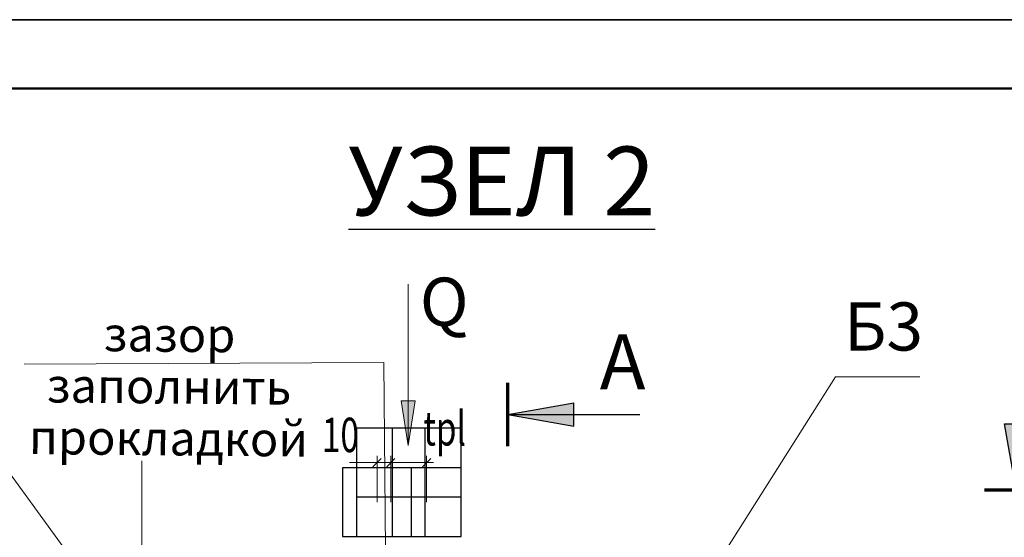
# Model space of a CAD drawing. Units: metres. Extents: x 873 to 2478, y -706 to -600.
# Drawn here: x 1704 to 1719, y -607 to -600 of the extents above; entities that cross this region are included whole.
import ezdxf

# ---------------------------------------------------------------- set-up
doc = ezdxf.new("R2010")
doc.units = ezdxf.units.M
doc.header["$PDMODE"] = 65
doc.linetypes.add('STRICHPUNKT2_S5', pattern=[2.2, 1.6, -0.2, 0.2, -0.2])
doc.layers.add('Standard', color=7, linetype='Continuous', lineweight=25)
doc.layers.add('ГТО-2_Таблицы', color=7, linetype='Continuous')
doc.layers.add('надписи', color=250, linetype='Continuous')
doc.styles.add('ARIAL', font='txt')
doc.styles.add('SPDS', font='txt')
doc.dimstyles.new('DIMSTYLE_8', dxfattribs={"dimtxt": 0.025, "dimasz": 0.02, "dimexe": 0, "dimexo": 0, "dimgap": 0.0125, "dimtad": 2, "dimdec": 0, "dimlfac": 1000, "dimrnd": 1, "dimzin": 12, "dimdsep": 46, "dimtxsty": 'ARIAL', "dimblk1": 'ALL_ML_STRICH', "dimblk2": 'ALL_ML_STRICH', "dimsah": 1, "dimcen": 0, "dimclrd": 7, "dimclre": 7, "dimclrt": 7, "dimadec": 0, "dimazin": 0, "dimtfac": 1, "dimtdec": 0, "dimtix": 1, "dimtmove": 2, "dimatfit": 3, "dimfxl": 0, "dimtzin": 0, "dimlwd": 0, "dimlwe": 13, "dimarcsym": 0})

# ---------------------------------------------------------------- blocks, each defined once
blk = doc.blocks.new('СЛОЖНЫЙ_ОБЪЕКТ_406')
at = {"layer": 'Standard', "linetype": 'Continuous', "lineweight": 25, "true_color": 0x001014, "transparency": 33554687}
blk.add_hatch(color=168, dxfattribs=at).paths.add_polyline_path([(-125.25251, 0.20155), (-125.26105, 0.2494), (-125.24397, 0.2494)], flags=16)
at = {"layer": 'Standard', "color": 7, "linetype": 'Continuous', "lineweight": 25, "transparency": 33554687}
for q in [(-125.25251, 0.31832), (-125.24397, 0.2494)]:
    blk.add_line((-125.25251, 0.20155), q, dxfattribs=at)
at = {"layer": 'Standard', "color": 7, "linetype": 'Continuous', "lineweight": 70, "transparency": 33554687}
blk.add_line((-125.27548, 0.20155), (-125.22954, 0.20155), dxfattribs=at)
at = {"layer": 'Standard', "color": 7, "linetype": 'Continuous', "lineweight": 25, "transparency": 33554687}
blk.add_lwpolyline([(-125.25251, 0.20155), (-125.26105, 0.2494), (-125.24397, 0.2494)], dxfattribs=at)
blk = doc.blocks.new('СЛОЖНЫЙ_ОБЪЕКТ_407')
at = {"layer": 'Standard', "linetype": 'Continuous', "lineweight": 25, "true_color": 0x001014, "transparency": 33554687}
blk.add_hatch(color=168, dxfattribs=at).paths.add_polyline_path([(-125.62171, 0.25622), (-125.57386, 0.24768), (-125.57386, 0.26476)])
at = {"layer": 'Standard', "color": 7, "linetype": 'Continuous', "lineweight": 70, "transparency": 33554687}
blk.add_line((-125.62171, 0.23325), (-125.62171, 0.27919), dxfattribs=at)
at = {"layer": 'Standard', "color": 7, "linetype": 'Continuous', "lineweight": 25, "transparency": 33554687}
for q in [(-125.57386, 0.26476), (-125.52594, 0.25622)]:
    blk.add_line((-125.62171, 0.25622), q, dxfattribs=at)
blk.add_lwpolyline([(-125.62171, 0.25622), (-125.57386, 0.24768), (-125.57386, 0.26476)], dxfattribs=at)
blk = doc.blocks.new('СЛОЖНЫЙ_ОБЪЕКТ_420')
at = {"layer": 'Standard', "linetype": 'Continuous', "lineweight": 13, "true_color": 0x000000, "transparency": 33554687}
for points in [[(-125.69407, 0.23383), (-125.69407, 0.26613), (-125.69917, 0.26613)], [(-125.69407, 0.23383), (-125.68898, 0.26613), (-125.69407, 0.26613)]]:
    blk.add_hatch(color=18, dxfattribs=at).paths.add_polyline_path(points)
at = {"layer": 'Standard', "color": 7, "linetype": 'Continuous', "lineweight": 13, "transparency": 33554687}
for p, q in [((-125.69407, 0.23383), (-125.69407, 0.35108)), ((-125.69407, 0.23383), (-125.69917, 0.26613)), ((-125.69917, 0.26613), (-125.68898, 0.26613)), ((-125.69407, 0.23383), (-125.68898, 0.26613))]:
    blk.add_line(p, q, dxfattribs=at)
blk = doc.blocks.new('ALL_ML_STRICH')
at = {"color": 0, "linetype": 'ByBlock', "lineweight": -2}
for p, q in [((-1, 0), (0.5, 0)), ((-0.3, -0.3), (0.3, 0.3)), ((0, -0.5), (0, 0.5))]:
    blk.add_line(p, q, dxfattribs=at)
blk = doc.blocks.new('*D2870')
at = {"layer": 'Standard', "color": 7, "linetype": 'Continuous', "lineweight": 0, "transparency": 16777216}
for p, q in [((1709.301, -606.266), (1709.101, -606.266)), ((1709.501, -606.266), (1709.701, -606.266)), ((1709.901, -606.266), (1710.101, -606.266))]:
    blk.add_line(p, q, dxfattribs=at)
at = {"layer": 'Standard', "color": 7, "linetype": 'Continuous', "lineweight": 13, "transparency": 16777216}
for p, q in [((1709.501, -606.843), (1709.501, -606.266)), ((1709.701, -606.843), (1709.701, -606.266))]:
    blk.add_line(p, q, dxfattribs=at)
at = {"layer": 'надписи', "color": 0, "linetype": 'Continuous', "transparency": 16777216}
for p in [(1709.701, -606.266), (1709.501, -606.843), (1709.701, -606.843)]:
    blk.add_point(p, dxfattribs=at)
at = {"layer": 'Standard', "color": 7, "linetype": 'Continuous', "lineweight": 0, "transparency": 16777216, "xscale": 0.2, "yscale": 0.2, "zscale": 0.2}
blk.add_blockref('ALL_ML_STRICH', (1709.501, -606.266), dxfattribs=at)
at = {"layer": 'Standard', "color": 7, "linetype": 'Continuous', "lineweight": 0, "transparency": 16777216, "xscale": 0.2, "yscale": 0.2, "zscale": 0.2, "rotation": 180}
blk.add_blockref('ALL_ML_STRICH', (1709.701, -606.266), dxfattribs=at)
at = {"layer": 'Standard', "color": 7, "linetype": 'Continuous', "lineweight": 9, "transparency": 16777216, "insert": (1708.968, -605.864), "char_height": 0.5, "width": 0.00125, "attachment_point": 5, "style": 'ARIAL'}
blk.add_mtext('\\W0.71;10', dxfattribs=at)
blk = doc.blocks.new('*D2871')
at = {"layer": 'Standard', "color": 7, "linetype": 'Continuous', "lineweight": 13, "transparency": 16777216}
for p, q in [((1709.701, -606.843), (1709.701, -606.266)), ((1710.221, -606.843), (1710.221, -606.266))]:
    blk.add_line(p, q, dxfattribs=at)
at = {"layer": 'Standard', "color": 7, "linetype": 'Continuous', "lineweight": 0, "transparency": 16777216}
blk.add_line((1709.901, -606.266), (1710.021, -606.266), dxfattribs=at)
at = {"layer": 'надписи', "color": 0, "linetype": 'Continuous', "transparency": 16777216}
for p in [(1710.221, -606.266), (1709.701, -606.843), (1710.221, -606.843)]:
    blk.add_point(p, dxfattribs=at)
at = {"layer": 'Standard', "color": 7, "linetype": 'Continuous', "lineweight": 0, "transparency": 16777216, "xscale": 0.2, "yscale": 0.2, "zscale": 0.2, "rotation": 180}
blk.add_blockref('ALL_ML_STRICH', (1709.701, -606.266), dxfattribs=at)
at = {"layer": 'Standard', "color": 7, "linetype": 'Continuous', "lineweight": 0, "transparency": 16777216, "xscale": 0.2, "yscale": 0.2, "zscale": 0.2}
blk.add_blockref('ALL_ML_STRICH', (1710.221, -606.266), dxfattribs=at)
at = {"layer": 'Standard', "color": 7, "linetype": 'Continuous', "lineweight": 9, "transparency": 16777216, "insert": (1710.482, -605.768), "char_height": 0.5, "width": 0.00125, "attachment_point": 5, "style": 'ARIAL'}
blk.add_mtext('\\W0.71;tpl', dxfattribs=at)
blk = doc.blocks.new('СЛОЖНЫЙ_ОБЪЕКТ_2')
at = {"layer": 'Standard', "color": 7, "linetype": 'Continuous', "lineweight": 13, "transparency": 33554687}
blk.add_line((408.829, -578.927), (527.629, -578.927), dxfattribs=at)
at = {"layer": 'Standard', "color": 7, "linetype": 'Continuous', "lineweight": 50, "transparency": 33554687}
blk.add_lwpolyline([(489.629, -661.927), (412.829, -661.927), (412.829, -579.927), (526.629, -579.927), (526.629, -650.927), (489.629, -650.927), (489.629, -661.927)], close=True, dxfattribs=at)
at = {"layer": 'Standard', "color": 7, "linetype": 'Continuous', "lineweight": 35, "transparency": 33554687}
blk.add_lwpolyline([(489.629, -661.927), (412.829, -661.927), (412.829, -579.927), (526.629, -579.927), (526.629, -650.927), (489.629, -650.927), (489.629, -661.927)], close=True, dxfattribs=at)
blk = doc.blocks.new('Рамка А2')
at = {"color": 0, "linetype": 'ByBlock', "lineweight": -2}
blk.add_lwpolyline([(1162.267, -488.829), (1281.067, -488.829), (1281.067, -572.829), (1162.267, -572.829)], close=True, dxfattribs=at)
at = {"color": 0, "linetype": 'ByBlock', "lineweight": 50}
blk.add_lwpolyline([(1166.267, -489.829), (1280.067, -489.829), (1280.067, -571.829), (1166.267, -571.829)], close=True, dxfattribs=at)

msp = doc.modelspace()

# ---------------------------------------------------------------- linework, layer by layer
at = {"layer": 'Standard', "color": 7, "linetype": 'STRICHPUNKT2_S5', "lineweight": 13, "transparency": 33554687}
msp.add_line((1706.08294, -606.24074), (1706.08216, -630.87085), dxfattribs=at)
at = {"layer": 'Standard', "color": 7, "linetype": 'Continuous', "lineweight": 13, "transparency": 33554687}
for points in [[(1704.37451, -604.83505), (1709.59845, -604.81172), (1709.63257, -608.63157)], [(1717.38321, -605.02044), (1716.16114, -605.02036), (1714.4388, -607.73793)], [(1702.69799, -606.42728), (1704.17155, -606.42721), (1705.12203, -607.73757)]]:
    msp.add_lwpolyline(points, dxfattribs=at)

# ---------------------------------------------------------------- block references
at = {"layer": 'Standard', "color": 7, "linetype": 'Continuous', "lineweight": 50, "transparency": 33554687}
msp.add_blockref('СЛОЖНЫЙ_ОБЪЕКТ_2', (1286.99497, -20.89923), dxfattribs=at)
at = {"layer": 'Standard', "color": 7, "linetype": 'Continuous', "lineweight": 13, "transparency": 33554687, "xscale": 20, "yscale": 20, "zscale": 20}
msp.add_blockref('СЛОЖНЫЙ_ОБЪЕКТ_420', (4223.83517, -610.6924), dxfattribs=at)
at = {"layer": 'Standard', "color": 7, "linetype": 'Continuous', "lineweight": 25, "transparency": 33554687, "xscale": 20, "yscale": 20, "zscale": 20}
for name in ['СЛОЖНЫЙ_ОБЪЕКТ_406', 'СЛОЖНЫЙ_ОБЪЕКТ_407']:
    msp.add_blockref(name, (4223.83517, -610.6924), dxfattribs=at)
at = {"layer": 'ГТО-2_Таблицы'}
msp.add_blockref('Рамка А2', (533.55663, -110.99782), dxfattribs=at)

# ---------------------------------------------------------------- texts
at = {"layer": 'Standard', "color": 7, "linetype": 'Continuous', "lineweight": 25, "transparency": 33554687, "insert": (1711.31345, -601.6724), "char_height": 1, "width": 41.8299231, "attachment_point": 2, "line_spacing_factor": 0.903614, "style": 'SPDS'}
msp.add_mtext('\\A1;{\\LУЗЕЛ 2}', dxfattribs=at)
at = {"layer": 'Standard', "color": 7, "linetype": 'Continuous', "lineweight": 35, "transparency": 33554687, "insert": (1710.47648, -604.01769), "char_height": 0.7, "width": 0.7876552, "attachment_point": 5, "style": 'SPDS'}
msp.add_mtext('Q', dxfattribs=at)
at = {"layer": 'Standard', "color": 7, "linetype": 'Continuous', "lineweight": 35, "transparency": 33554687, "style": 'SPDS'}
for s, insert, char_height, width, attachment_point, rotation in [('Б3', (1716.85653, -604.37777), 0.7, 1.0989748, 5, 359.991971), ('А', (1713.06752, -605.4496), 0.8, 0.9130486, 8, 359.999843)]:
    msp.add_mtext(s, dxfattribs=dict(at, insert=insert, char_height=char_height, width=width, attachment_point=attachment_point, rotation=rotation))
at = {"layer": 'Standard', "color": 7, "linetype": 'Continuous', "lineweight": 13, "transparency": 33554687, "insert": (1706.48744, -604.15466), "char_height": 0.5, "width": 3.9939196, "attachment_point": 2, "rotation": 359.46501, "line_spacing_factor": 0.903614, "style": 'SPDS'}
msp.add_mtext('\\A1;зазор заполнить\\Pпрокладкой', dxfattribs=at)

# ---------------------------------------------------------------- dimensions: what is measured, and where the dimension line sits
at = {"layer": 'Standard', "color": 7, "linetype": 'Continuous', "lineweight": 9, "transparency": 33554687}
for base, p1, p2, text, picture, middle in [((1709.70091, -606.2663), (1709.50091, -606.84265), (1709.70091, -606.84273), '\\W0.71;10', '*D2870', (1708.96762, -605.86387)), ((1710.22077, -606.2663), (1709.70091, -606.84273), (1710.22077, -606.84265), '\\W0.71;tpl', '*D2871', (1710.48154, -605.76799))]:
    dim = msp.add_linear_dim(base=base, p1=p1, p2=p2, text=text, dimstyle='DIMSTYLE_8', override={"dimtxt": 0.5, "dimasz": 0.2, "dimgap": 0.05, "dimpost": '<>'}, dxfattribs=at)
    dim.commit()
    dim.dimension.update_dxf_attribs({"geometry": picture, "text_midpoint": middle, "dimtype": 160})

doc.saveas('drawing.dxf')
